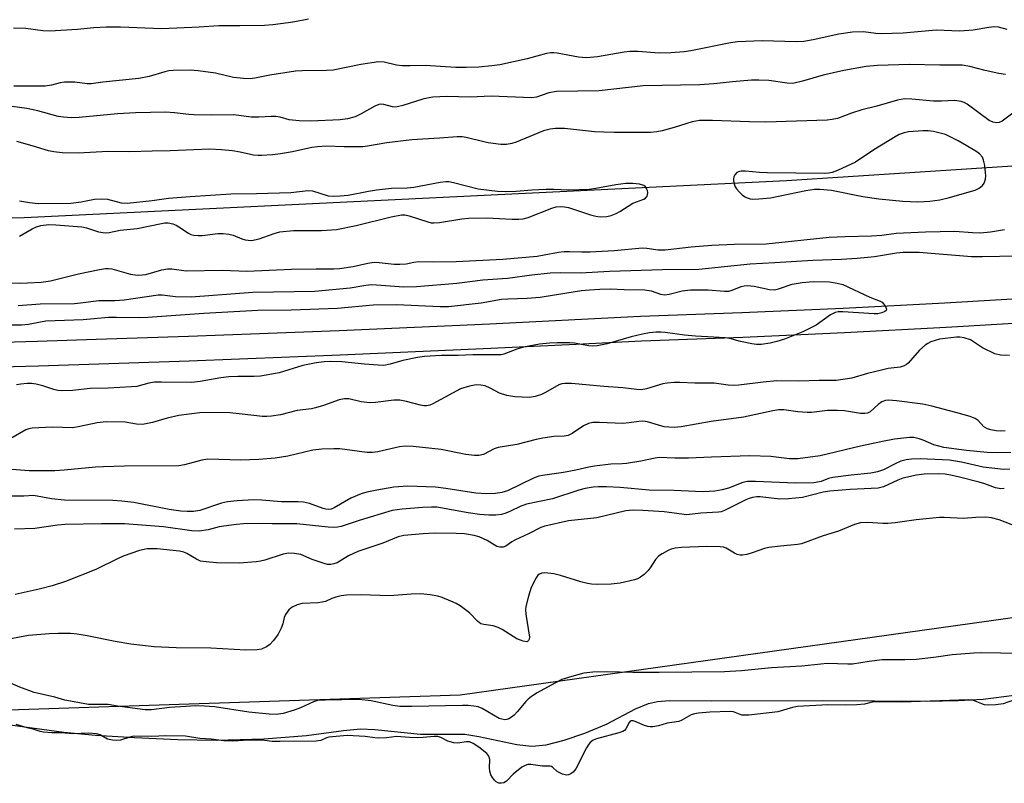
# Model space of a CAD drawing. Units: inches. Extents: x 1201767 to 1207767, y 509458 to 513458.
# Drawn here: x 1206828 to 1207079, y 510145 to 510341 of the extents above; entities that cross this region are included whole.
import ezdxf

# ---------------------------------------------------------------- set-up
doc = ezdxf.new("R2010")
doc.units = ezdxf.units.IN
doc.header["$MEASUREMENT"] = 0
for name, color, linetype in [('HYDRO-Single Line Stream', 4, 'Continuous'), ('HYDRO-Stream Poly Centerlines', 142, 'Continuous'), ('HYDRO-Water Body', 4, 'Continuous'), ('NTRL-Trees', 3, 'Continuous'), ('TRANS-Non Street Sidewalk', 7, 'Continuous'), ('Undefined', 1, 'Continuous')]:
    doc.layers.add(name, color=color, linetype=linetype)

msp = doc.modelspace()

# ---------------------------------------------------------------- linework, layer by layer
at = {"layer": 'HYDRO-Single Line Stream'}
msp.add_lwpolyline([(1204769.07, 510337.71), (1204844.61, 510333.1), (1204969.92, 510324.63), (1205134.37, 510313.62), (1205253.88, 510305.55), (1205434.43, 510296.95), (1205544.14, 510288.88), (1205762.14, 510285.82), (1205849.5, 510279.83), (1206044.81, 510272.44), (1206142.96, 510272.76), (1206230.71, 510273.45), (1206441.51, 510280.21), (1206645.03, 510287.81), (1206828.69, 510289.99), (1207023.44, 510299.46), (1207212.53, 510311.74), (1207478.61, 510327.22), (1207766.76, 510339.04), (1207766.82, 510339.04)], dxfattribs=at)
at = {"layer": 'HYDRO-Stream Poly Centerlines'}
msp.add_lwpolyline([(1206821.29, 510160.89), (1206838.9, 510158.47), (1206846.94, 510157.72), (1206856.92, 510157.08), (1206867.99, 510156.62), (1206877.75, 510156.43), (1206889.97, 510156.77), (1206900.81, 510157.58), (1206910.33, 510158.91), (1206914.67, 510159.28), (1206918.32, 510159.12), (1206930.01, 510157.93), (1206941.26, 510157.93), (1206944.9, 510157.37), (1206954.54, 510155.29), (1206958.41, 510154.87), (1206962.09, 510155.25), (1206966.64, 510156.39), (1206971.93, 510158.21), (1206977.49, 510160.55), (1206984.91, 510164.4), (1206988.17, 510165.78), (1206990.5, 510166.28), (1206993.57, 510166.54), (1207004.19, 510166.47), (1207032.7, 510166.59), (1207059.3, 510166.41), (1207067.35, 510166.58), (1207073.72, 510166.94), (1207081.65, 510167.91)], dxfattribs=at)
at = {"layer": 'HYDRO-Water Body'}
msp.add_lwpolyline([(1206821.29, 510160.89), (1206838.9, 510158.47), (1206846.94, 510157.72), (1206856.92, 510157.08), (1206867.99, 510156.62), (1206877.75, 510156.43), (1206889.97, 510156.77), (1206900.81, 510157.58), (1206910.33, 510158.91), (1206914.67, 510159.28), (1206918.32, 510159.12), (1206930.01, 510157.93), (1206941.26, 510157.93), (1206944.9, 510157.37), (1206954.54, 510155.29), (1206958.41, 510154.87), (1206962.09, 510155.25), (1206966.64, 510156.39), (1206971.93, 510158.21), (1206977.49, 510160.55), (1206984.91, 510164.4), (1206988.17, 510165.78), (1206990.5, 510166.28), (1206993.57, 510166.54), (1207004.19, 510166.47), (1207032.7, 510166.59), (1207059.3, 510166.41), (1207067.35, 510166.58), (1207073.72, 510166.94), (1207081.65, 510167.91)], dxfattribs=at)
at = {"layer": 'NTRL-Trees'}
msp.add_polyline3d([(1207766.88, 511263.75, 0), (1207766.83, 510510.25, 0), (1207727.94, 510502.04, 0), (1207700.48, 510476.03, 0), (1207722.16, 510460.14, 0), (1207755.39, 510455.8, 0), (1207766.82, 510455.3, 0), (1207766.81, 510258.92, 0), (1207633.46, 510254.62, 0), (1207326.79, 510234.62, 0), (1207273.46, 510214.62, 0), (1206940.12, 510167.95, 0), (1206740.12, 510161.29, 0), (1206613.46, 510167.95, 0), (1206533.46, 510154.62, 0), (1206455.91, 510154.62, 0), (1206395.26, 510181.52, 0), (1206337.66, 510180.03, 0), (1206276.56, 510184.13, 0), (1206253.5, 510187.49, 0), (1206237.79, 510191.32, 0), (1206234.42, 510192.72, 0), (1205720.12, 510201.29, 0)], dxfattribs=at)
at = {"layer": 'TRANS-Non Street Sidewalk'}
for points in [[(1206137.74, 510239.43), (1206159.78, 510240.07), (1206202.53, 510239.76), (1206245.29, 510239.65), (1206288.04, 510239.76), (1206330.79, 510240.07), (1206352.98, 510241), (1206446.57, 510244.93), (1206562.33, 510250.05), (1206573.7, 510250.58), (1206678.08, 510255.43), (1206716.61, 510255.84), (1206755.13, 510256.47), (1206793.65, 510257.31), (1206832.17, 510258.36), (1206847.16, 510258.86), (1206870.68, 510259.63), (1206909.18, 510261.11), (1206947.67, 510262.82), (1206986.15, 510264.73), (1207012.07, 510265.68), (1207037.97, 510266.83), (1207063.87, 510268.19), (1207089.76, 510269.75)], [(1207090.16, 510263.43), (1207064.23, 510261.86), (1207038.28, 510260.5), (1207012.32, 510259.34), (1206986.42, 510258.4), (1206969.73, 510257.57), (1206947.96, 510256.48), (1206909.44, 510254.78), (1206870.9, 510253.3), (1206832.36, 510252.03), (1206793.81, 510250.97), (1206755.25, 510250.13), (1206733.7, 510249.78), (1206722.87, 510249.6), (1206716.69, 510249.5), (1206678.26, 510249.09), (1206606.9, 510245.78), (1206562.62, 510243.72), (1206517.12, 510241.7), (1206423.08, 510237.71), (1206218.26, 510234.05), (1206040.37, 510234.78)]]:
    msp.add_lwpolyline(points, dxfattribs=at)
at = {"layer": 'Undefined'}
for points, elevation in [([(1206825.97, 510338.46), (1206829.15, 510338.33), (1206833.51, 510337.77), (1206835.27, 510337.67), (1206842.33, 510338.14), (1206846.54, 510338.57), (1206849.67, 510338.69), (1206853.3, 510338.67), (1206863.91, 510338.27), (1206873.44, 510338.72), (1206878.48, 510339.06), (1206883.82, 510339.03), (1206890.14, 510339.12), (1206892.27, 510339.26), (1206896.13, 510339.79), (1206897.9, 510340.07), (1206901.36, 510340.78)], 196), ([(1207079.82, 510338.06), (1207077.59, 510338.61), (1207076.54, 510338.71), (1207075.13, 510338.57), (1207071.18, 510337.89), (1207067.75, 510337.61), (1207061.68, 510337.85), (1207053.3, 510337.09), (1207047.67, 510336.94), (1207046.3, 510336.99), (1207043.09, 510337.41), (1207040.29, 510337.35), (1207036.85, 510336.85), (1207030.3, 510335.39), (1207027.86, 510334.96), (1207025.96, 510334.87), (1207017.22, 510335.12), (1207010.91, 510334.89), (1207009.18, 510334.63), (1206999.01, 510332.53), (1206997.32, 510332.31), (1206993.92, 510332.02), (1206990.91, 510331.95), (1206985.52, 510332.36), (1206983.44, 510332.37), (1206982.03, 510332.22), (1206975.16, 510331.07), (1206972.35, 510330.78), (1206970.31, 510330.96), (1206964.9, 510331.99), (1206964.04, 510332.08), (1206963.25, 510332.06), (1206962.17, 510331.88), (1206959.7, 510331.17), (1206957.18, 510330.55), (1206950.2, 510329.03), (1206948.19, 510328.71), (1206944.85, 510328.41), (1206941.61, 510328.3), (1206938.99, 510328.3), (1206931.13, 510328.8), (1206927.34, 510328.7), (1206925.27, 510328.73), (1206923.83, 510328.91), (1206920.71, 510329.64), (1206919.27, 510329.72), (1206914.71, 510329.07), (1206907.7, 510327.67), (1206905.98, 510327.54), (1206899.72, 510327.43), (1206898.07, 510327.34), (1206891.48, 510326.32), (1206887.66, 510325.55), (1206886.43, 510325.41), (1206884.74, 510325.48), (1206882.2, 510325.74), (1206877.59, 510326.9), (1206873.21, 510327.48), (1206871.16, 510327.61), (1206866.78, 510327.57), (1206865.68, 510327.45), (1206864.65, 510327.24), (1206860.64, 510326.05), (1206858.04, 510325.5), (1206848.83, 510324.56), (1206845.85, 510324.12), (1206844.83, 510324.14), (1206841.7, 510324.57), (1206839.06, 510324.58), (1206837.93, 510324.39), (1206835.73, 510323.79), (1206834.1, 510323.54), (1206826.08, 510323.53)], 196), ([(1207079.44, 510326.49), (1207077.69, 510326.77), (1207074.23, 510327.58), (1207070.32, 510328.6), (1207068.36, 510328.89), (1207062.59, 510328.87), (1207054.87, 510329.06), (1207046.71, 510328.82), (1207043.78, 510328.56), (1207038.07, 510327.54), (1207032.79, 510326.33), (1207027.59, 510324.81), (1207025.11, 510324.26), (1207023.64, 510324.29), (1207018.95, 510324.97), (1207016.39, 510325.08), (1207014.5, 510325.06), (1207009.67, 510324.67), (1207004.91, 510324.1), (1207001.35, 510323.85), (1206996.4, 510323.81), (1206986.89, 510323.59), (1206975.63, 510322.34), (1206964.73, 510322.18), (1206962.76, 510321.86), (1206959.62, 510320.77), (1206958.29, 510320.54), (1206948.06, 510320.96), (1206942.62, 510320.75), (1206936.7, 510320.88), (1206933.1, 510320.72), (1206931.67, 510320.51), (1206930.53, 510320.24), (1206925.44, 510318.59), (1206924.03, 510318.23), (1206923.32, 510318.19), (1206922.83, 510318.26), (1206920.63, 510318.89), (1206919.85, 510318.94), (1206919.33, 510318.87), (1206918.32, 510318.45), (1206914.85, 510316.44), (1206913.32, 510315.69), (1206911.34, 510315.19), (1206909.45, 510314.98), (1206901.89, 510314.63), (1206899, 510314.68), (1206896.43, 510314.91), (1206894.1, 510315.6), (1206892.99, 510315.8), (1206891.85, 510315.81), (1206888.7, 510315.59), (1206886.71, 510315.59), (1206882.32, 510316.19), (1206876.5, 510316.12), (1206872.18, 510316.19), (1206870.76, 510316.29), (1206867.12, 510316.75), (1206864.82, 510316.89), (1206857.14, 510316.72), (1206852.54, 510316.5), (1206842.82, 510315.5), (1206840.79, 510315.44), (1206838.81, 510315.59), (1206837.43, 510315.8), (1206832.21, 510317.21), (1206829.41, 510317.8), (1206821.85, 510318.83)], 194), ([(1207081.29, 510316.61), (1207078.57, 510314.61), (1207077.82, 510314.29), (1207077, 510314.2), (1207076.23, 510314.34), (1207075.27, 510314.8), (1207069.6, 510318.91), (1207068.84, 510319.36), (1207068.07, 510319.64), (1207066.49, 510319.85), (1207063.07, 510319.71), (1207060.99, 510319.74), (1207055.44, 510320.22), (1207053.65, 510320.28), (1207051.83, 510319.98), (1207046.54, 510318.47), (1207042.7, 510317.5), (1207040.07, 510316.62), (1207036.49, 510315.27), (1207035.17, 510314.99), (1207033.83, 510314.81), (1207018.15, 510314.36), (1207014.02, 510314.41), (1207004.52, 510314.79), (1207001.25, 510314.76), (1206999.37, 510314.44), (1206994.78, 510312.96), (1206991.71, 510312.13), (1206990.32, 510311.84), (1206988.73, 510311.7), (1206979.43, 510311.66), (1206976.79, 510311.75), (1206974.46, 510311.9), (1206966.72, 510312.72), (1206964.48, 510312.76), (1206963.08, 510312.58), (1206961.4, 510312.14), (1206954.38, 510309.23), (1206953.29, 510308.9), (1206951.93, 510308.66), (1206950.5, 510308.65), (1206947.28, 510309.04), (1206946.12, 510309.28), (1206941.67, 510310.46), (1206940.64, 510310.61), (1206939.35, 510310.62), (1206934.8, 510310.26), (1206927.79, 510309.86), (1206921.36, 510309.03), (1206916.45, 510308.18), (1206915.27, 510308.06), (1206910.51, 510308.04), (1206905.93, 510308.17), (1206903.69, 510308.06), (1206902.24, 510307.83), (1206897.28, 510306.79), (1206894.18, 510306.26), (1206892.19, 510306.01), (1206889.34, 510305.8), (1206888.48, 510305.8), (1206887.33, 510305.94), (1206883.91, 510306.68), (1206881.94, 510306.99), (1206879.13, 510307.26), (1206876.15, 510307.41), (1206866, 510306.99), (1206861.4, 510306.97), (1206855.76, 510306.75), (1206850.21, 510306.81), (1206842.56, 510306.38), (1206838.43, 510306.52), (1206836.28, 510306.76), (1206834.98, 510307.02), (1206830.74, 510308.33), (1206826.88, 510309.38)], 192), ([(1206827.54, 510285.24), (1206830.81, 510287.12), (1206831.84, 510287.62), (1206832.98, 510287.93), (1206835.04, 510288.16), (1206836.8, 510288.12), (1206843.5, 510287.56), (1206844.65, 510287.31), (1206847.73, 510286.32), (1206849.38, 510286.06), (1206850.44, 510286.17), (1206853.26, 510286.75), (1206857.58, 510287.17), (1206863.83, 510288.45), (1206864.69, 510288.58), (1206865.55, 510288.58), (1206866.69, 510288.36), (1206867.52, 510288.05), (1206868.27, 510287.62), (1206870.68, 510285.96), (1206871.34, 510285.65), (1206872.06, 510285.45), (1206873.14, 510285.34), (1206874.23, 510285.34), (1206878.16, 510285.89), (1206879.58, 510285.89), (1206881, 510285.71), (1206882.13, 510285.47), (1206884.36, 510284.54), (1206885.16, 510284.31), (1206885.98, 510284.17), (1206886.8, 510284.14), (1206888.75, 510284.52), (1206892.62, 510285.93), (1206894.03, 510286.32), (1206897.5, 510286.65), (1206904.66, 510286.62), (1206908.51, 510286.88), (1206913.56, 510287.96), (1206922.47, 510290.15), (1206925.09, 510290.63), (1206925.96, 510290.62), (1206927.1, 510290.4), (1206931.88, 510288.87), (1206932.73, 510288.66), (1206933.39, 510288.58), (1206934.86, 510288.7), (1206940.56, 510289.63), (1206942.35, 510289.82), (1206946.95, 510289.88), (1206953.4, 510289.57), (1206955.08, 510289.56), (1206956.16, 510289.66), (1206957.5, 510289.97), (1206963.51, 510292.4), (1206964.62, 510292.69), (1206965.65, 510292.77), (1206966.72, 510292.71), (1206967.78, 510292.5), (1206973.37, 510290.68), (1206974.77, 510290.29), (1206975.89, 510290.17), (1206977.57, 510290.23), (1206978.65, 510290.46), (1206979.92, 510290.98), (1206980.9, 510291.51), (1206984.24, 510293.61), (1206987.03, 510294.66), (1206987.44, 510294.96), (1206987.85, 510295.44), (1206987.99, 510295.74), (1206988.08, 510296.37), (1206987.97, 510296.92), (1206987.74, 510297.42), (1206987.42, 510297.82), (1206987, 510298.13), (1206985.95, 510298.51), (1206984.18, 510298.7), (1206982.42, 510298.64), (1206979.84, 510298.35), (1206974.76, 510297.38), (1206973.04, 510297.17), (1206967.8, 510296.95), (1206964.06, 510297.15), (1206961.97, 510297.13), (1206958.38, 510296.99), (1206954.42, 510296.61), (1206951.74, 510296.52), (1206949.68, 510296.65), (1206944.69, 510297.26), (1206938.36, 510298.86), (1206937.25, 510299.06), (1206936.47, 510299.1), (1206935.01, 510298.93), (1206928.26, 510297.68), (1206926.59, 510297.5), (1206922.56, 510297.36), (1206918.75, 510296.95), (1206916.71, 510296.66), (1206911.49, 510295.62), (1206909.42, 510295.41), (1206907.64, 510295.36), (1206906.48, 510295.47), (1206902.48, 510296.67), (1206901.24, 510296.83), (1206896.82, 510296.31), (1206888.08, 510296.03), (1206881.54, 510295.97), (1206871.1, 510295.3), (1206865.57, 510294.81), (1206861.44, 510294.23), (1206855, 510293.58), (1206853.56, 510293.64), (1206850.13, 510294.56), (1206848.41, 510294.68), (1206846.69, 510294.56), (1206843.33, 510293.88), (1206840.68, 510293.52), (1206832.29, 510293.49), (1206830.08, 510293.74), (1206827.5, 510294.17)], 190), ([(1206823.03, 510273.33), (1206827.78, 510273.2), (1206829.56, 510273.25), (1206833.11, 510273.45), (1206835.46, 510273.8), (1206842.6, 510275.57), (1206847.96, 510276.71), (1206849.47, 510276.92), (1206850.3, 510276.93), (1206851.14, 510276.83), (1206855.93, 510275.52), (1206857.07, 510275.29), (1206857.92, 510275.23), (1206859.84, 510275.45), (1206863.88, 510276.61), (1206865.33, 510276.89), (1206866.44, 510276.85), (1206870.08, 510276.37), (1206879.38, 510276.48), (1206885.6, 510276.25), (1206897.03, 510276.76), (1206903.32, 510276.86), (1206907.84, 510276.84), (1206909.3, 510276.98), (1206912.79, 510277.49), (1206916.53, 510278.33), (1206918.14, 510278.54), (1206919.43, 510278.51), (1206923.23, 510278.09), (1206924.68, 510278.02), (1206926.33, 510278.16), (1206928.27, 510278.55), (1206929.52, 510278.7), (1206933.33, 510278.66), (1206939.12, 510278.73), (1206950.99, 510279.36), (1206959.8, 510280.14), (1206961.55, 510280.41), (1206965.22, 510281.13), (1206966.65, 510281.32), (1206968.02, 510281.33), (1206971.16, 510281.19), (1206973.33, 510281.24), (1206979.47, 510281.55), (1206986.64, 510282.22), (1206987.8, 510282.14), (1206990.66, 510281.74), (1206992.47, 510281.73), (1206999.09, 510282.46), (1207004.38, 510282.88), (1207010.08, 510283.2), (1207018.26, 510283.28), (1207034.37, 510284.92), (1207038.48, 510285.14), (1207045.17, 510285.26), (1207047.83, 510285.49), (1207051.5, 510285.94), (1207058.97, 510286.33), (1207066.43, 510286.48), (1207070.95, 510286.12), (1207072.91, 510286.04), (1207075.55, 510286.28), (1207079.15, 510286.91)], 192), ([(1206827.24, 510267.52), (1206832.86, 510267.89), (1206841.6, 510268.04), (1206843.16, 510268.16), (1206847.82, 510268.77), (1206851.87, 510268.79), (1206854.24, 510268.91), (1206862.98, 510270.21), (1206863.96, 510270.18), (1206867.4, 510269.78), (1206871.36, 510269.71), (1206887.14, 510270.94), (1206903, 510271.14), (1206912, 510271.99), (1206915.99, 510272.69), (1206917.33, 510272.84), (1206918.76, 510272.79), (1206925.68, 510272.24), (1206928.91, 510272.31), (1206939.29, 510273.23), (1206945.89, 510274.06), (1206952.19, 510274.46), (1206958.4, 510275.36), (1206963.13, 510275.8), (1206965.77, 510275.93), (1206970.83, 510275.88), (1206978.27, 510276.28), (1206991.83, 510276.73), (1207001.05, 510276.79), (1207014.17, 510278.12), (1207020.51, 510278.45), (1207030.18, 510279.08), (1207037.52, 510279.32), (1207041.49, 510279.55), (1207045.94, 510280.04), (1207051.53, 510280.94), (1207053.28, 510281.11), (1207055.33, 510281.16), (1207057.34, 510281.08), (1207070.75, 510280.03), (1207073.51, 510280.01), (1207082.26, 510280.19)], 194), ([(1206823.32, 510262.54), (1206828.05, 510262.54), (1206829.84, 510262.72), (1206832.88, 510263.36), (1206834.26, 510263.54), (1206843.78, 510263.88), (1206850.25, 510264.48), (1206852.31, 510264.52), (1206858.09, 510264.42), (1206860.31, 510264.48), (1206874.63, 510265.5), (1206888.39, 510266.27), (1206896.94, 510266.37), (1206908.81, 510266.8), (1206917.86, 510267.65), (1206923.81, 510267.79), (1206934.97, 510267.2), (1206937.16, 510267.21), (1206945.44, 510268.14), (1206950.63, 510269.07), (1206952.3, 510269.2), (1206957.19, 510269.38), (1206960.57, 510269.64), (1206967.32, 510270.77), (1206971.14, 510271.31), (1206973.14, 510271.53), (1206975.76, 510271.66), (1206978.38, 510271.72), (1206982.03, 510271.59), (1206987.27, 510271.53), (1206988.87, 510271.2), (1206991.31, 510270.38), (1206992.4, 510270.23), (1206993.49, 510270.41), (1206996.81, 510271.28), (1206998.95, 510271.53), (1207003.48, 510271.51), (1207007.6, 510271.19), (1207008.77, 510271.19), (1207009.58, 510271.38), (1207011.91, 510272.33), (1207012.66, 510272.51), (1207013.5, 510272.58), (1207015.18, 510272.46), (1207019.09, 510271.55), (1207020.39, 510271.49), (1207021.46, 510271.72), (1207024.95, 510272.92), (1207027.48, 510273.4), (1207030.25, 510273.64), (1207034.42, 510273.58), (1207036.43, 510273.23), (1207037.83, 510272.83), (1207044.73, 510269.62), (1207047.36, 510268.61), (1207047.87, 510268.33), (1207048.27, 510267.96), (1207048.74, 510267.27), (1207048.97, 510266.58), (1207048.89, 510266.22), (1207048.61, 510265.94), (1207047.81, 510265.6), (1207046.8, 510265.4), (1207045.85, 510265.33), (1207037.83, 510265.86), (1207036.65, 510265.85), (1207035.9, 510265.71), (1207034.72, 510265.13), (1207031.01, 510262.47), (1207027.64, 510260.74), (1207022.96, 510258.93), (1207021.02, 510258.27), (1207019.33, 510257.83), (1207016.97, 510257.5), (1207015.79, 510257.49), (1207014.63, 510257.66), (1207011.74, 510258.28), (1207008.95, 510259.02), (1207007.79, 510259.2), (1207004.85, 510259.44), (1207000.24, 510259.63), (1206997.39, 510259.92), (1206992.48, 510260.63), (1206991.39, 510260.7), (1206990.21, 510260.67), (1206988.44, 510260.52), (1206986.69, 510260.18), (1206983.79, 510259.46), (1206977.68, 510257.67), (1206975.08, 510257.16), (1206973.97, 510257.12), (1206972.89, 510257.21), (1206969.3, 510257.83), (1206968.15, 510257.95), (1206964.9, 510257.99), (1206962.89, 510257.89), (1206960.33, 510257.58), (1206956.24, 510256.81), (1206954.58, 510256.33), (1206951.27, 510255.1), (1206950.54, 510254.91), (1206943.37, 510254.92), (1206939.61, 510254.71), (1206935.23, 510254.69), (1206930.96, 510254.45), (1206929.23, 510254.21), (1206925.45, 510253.48), (1206922.2, 510252.49), (1206920.63, 510252.2), (1206919.17, 510252.21), (1206915.66, 510252.48), (1206909.9, 510253.12), (1206907.06, 510253.19), (1206905.36, 510253.14), (1206903.33, 510252.83), (1206899.89, 510252.15), (1206893.89, 510250.26), (1206889.1, 510249.45), (1206887.45, 510249.34), (1206883.3, 510249.36), (1206881.02, 510249.23), (1206878.98, 510248.97), (1206873.69, 510248.08), (1206871.44, 510247.83), (1206863.8, 510247.92), (1206862.04, 510247.87), (1206860.6, 510247.63), (1206857.52, 510246.83), (1206856.13, 510246.67), (1206850.23, 510246.4), (1206845.57, 510246.32), (1206841.12, 510245.77), (1206838.46, 510245.68), (1206837.36, 510245.8), (1206836.31, 510246.03), (1206833.47, 510246.98), (1206831.77, 510247.41), (1206830.63, 510247.58), (1206829.53, 510247.57), (1206827.87, 510247.41), (1206826.77, 510247.2)], 196), ([(1207080.44, 510254.71), (1207078.12, 510254.81), (1207076.71, 510255.16), (1207073.53, 510256.71), (1207070.47, 510258.7), (1207068.86, 510259.21), (1207067.74, 510259.38), (1207066.89, 510259.38), (1207062.51, 510258.85), (1207061.46, 510258.59), (1207060.34, 510258.19), (1207059.57, 510257.8), (1207058.9, 510257.34), (1207057.45, 510256.06), (1207054.55, 510252.75), (1207054.11, 510252.38), (1207053.51, 510252.04), (1207052.5, 510251.76), (1207049.46, 510251.36), (1207047.76, 510251), (1207044.12, 510250.11), (1207040.13, 510248.93), (1207036.15, 510248.35), (1207035, 510248.29), (1207031.8, 510248.31), (1207026.59, 510248.14), (1207021.01, 510248.26), (1207017.47, 510247.91), (1207011.29, 510247.12), (1207009.82, 510247.01), (1207008.52, 510247.1), (1207005.02, 510247.62), (1207000.09, 510247.64), (1206996.18, 510247.84), (1206994.75, 510247.81), (1206993.01, 510247.68), (1206991.87, 510247.5), (1206987.71, 510246.19), (1206986.33, 510245.97), (1206985.22, 510246.03), (1206981.66, 510246.47), (1206976.77, 510246.81), (1206968.55, 510247.52), (1206966.82, 510247.59), (1206966.07, 510247.5), (1206965.35, 510247.25), (1206961.91, 510245.24), (1206960.89, 510244.74), (1206959.25, 510244.22), (1206957.84, 510244.02), (1206954.04, 510244.19), (1206952.06, 510244.47), (1206950.19, 510245.06), (1206947.75, 510246.4), (1206946.53, 510246.95), (1206945.41, 510247.17), (1206944.23, 510247.2), (1206942.48, 510246.89), (1206940.22, 510246.16), (1206938.15, 510245.11), (1206933.11, 510242.38), (1206932.34, 510242.05), (1206931.51, 510241.86), (1206930.79, 510241.87), (1206929.98, 510242), (1206926.41, 510243), (1206924.73, 510243.34), (1206923.18, 510243.33), (1206918.49, 510242.72), (1206917.03, 510242.62), (1206914.78, 510242.91), (1206911.68, 510243.63), (1206910.56, 510243.67), (1206909.22, 510243.36), (1206905.17, 510241.93), (1206903.18, 510241.32), (1206902.15, 510241.12), (1206898.5, 510240.68), (1206894.22, 510239.59), (1206891.87, 510239.19), (1206890.69, 510239.1), (1206889.57, 510239.14), (1206884.4, 510239.76), (1206881.26, 510240.05), (1206874.27, 510240.14), (1206870.84, 510239.76), (1206868.28, 510239.39), (1206865.27, 510238.67), (1206861.55, 510237.58), (1206858.98, 510237.09), (1206857.43, 510237.15), (1206854.51, 510237.71), (1206849.64, 510237.78), (1206847.36, 510237.52), (1206842.91, 510236.55), (1206841.19, 510236.27), (1206835.89, 510236.39), (1206830.8, 510236.14), (1206829.93, 510236.01), (1206829.12, 510235.73), (1206825.35, 510233.55)], 194), ([(1207079.36, 510235.43), (1207078.21, 510235.4), (1207077.06, 510235.5), (1207075.64, 510235.72), (1207074.83, 510235.94), (1207073.91, 510236.48), (1207072.44, 510238.13), (1207071.69, 510238.65), (1207070.37, 510239.15), (1207066.72, 510240.16), (1207060.6, 510241.77), (1207058.31, 510242.28), (1207051.54, 510243.14), (1207049.53, 510243.29), (1207048.76, 510243.2), (1207047.84, 510242.88), (1207046.9, 510242.2), (1207044.83, 510240.32), (1207044.18, 510240), (1207043.48, 510239.86), (1207042.34, 510239.9), (1207038.24, 510240.55), (1207036.52, 510240.69), (1207033.95, 510240.68), (1207029.88, 510240.19), (1207028.71, 510240.12), (1207026.39, 510240.29), (1207022.8, 510240.8), (1207021.48, 510240.8), (1207019.93, 510240.56), (1207012.44, 510238.92), (1207004.19, 510237.86), (1206996.57, 510236.51), (1206994.83, 510236.32), (1206993.38, 510236.38), (1206992.22, 510236.53), (1206990.79, 510236.89), (1206987.99, 510237.73), (1206986.78, 510237.91), (1206985.75, 510237.86), (1206983.29, 510237.49), (1206981.64, 510237.33), (1206975.72, 510237.62), (1206973.98, 510237.56), (1206972.89, 510237.31), (1206971.63, 510236.76), (1206968.72, 510234.79), (1206967.71, 510234.31), (1206966.69, 510234.13), (1206963.99, 510233.99), (1206961.19, 510233.57), (1206959.49, 510233.21), (1206954.6, 510231.95), (1206949.81, 510231.19), (1206948.79, 510230.85), (1206946.09, 510229.46), (1206944.86, 510229.17), (1206943.78, 510229.17), (1206941.52, 510229.42), (1206935.28, 510230.67), (1206928.11, 510231.5), (1206926.04, 510231.52), (1206924.59, 510231.4), (1206919.04, 510230.08), (1206917.69, 510229.89), (1206916.26, 510229.95), (1206912.53, 510230.48), (1206909.34, 510230.83), (1206907.83, 510230.86), (1206904.73, 510230.75), (1206902.45, 510230.5), (1206896.11, 510229.03), (1206892.89, 510228.51), (1206888.68, 510228.18), (1206884.06, 510227.96), (1206875.68, 510228.23), (1206874.14, 510227.99), (1206869.69, 510226.74), (1206868.28, 510226.52), (1206854.32, 510226.44), (1206849.03, 510226.28), (1206846.96, 510226.15), (1206838.99, 510225.4), (1206836.58, 510225.27), (1206829.99, 510225.25), (1206825.54, 510225.57)], 192), ([(1207080.79, 510229.94), (1207077.33, 510229.88), (1207074.71, 510229.95), (1207069.46, 510230.43), (1207063.62, 510231.23), (1207061.1, 510231.92), (1207058.36, 510233.1), (1207057.31, 510233.46), (1207055.99, 510233.73), (1207054.84, 510233.73), (1207051.05, 510233.32), (1207047.95, 510232.74), (1207042.38, 510231.56), (1207032.07, 510229.07), (1207026.34, 510228.33), (1207024.21, 510228.3), (1207019.47, 510228.93), (1207014.13, 510229.09), (1207004.31, 510228.75), (1206998.43, 510228.45), (1206994.95, 510228.48), (1206990.9, 510228.63), (1206989.95, 510228.52), (1206986.26, 510227.72), (1206982.58, 510227.11), (1206981.46, 510227), (1206978.6, 510226.91), (1206974.43, 510226.46), (1206973, 510226.22), (1206969.61, 510225.42), (1206966.54, 510224.81), (1206961.14, 510224.06), (1206960.16, 510223.86), (1206958.86, 510223.35), (1206952.2, 510220.17), (1206950.75, 510219.71), (1206949.14, 510219.48), (1206946.9, 510219.37), (1206944.1, 510219.51), (1206936.44, 510220.73), (1206933.82, 510221.03), (1206926.73, 510221.29), (1206923.17, 510221.03), (1206918.8, 510220.34), (1206916.25, 510219.78), (1206914.81, 510219.37), (1206912.17, 510218.24), (1206907.92, 510215.79), (1206907.15, 510215.47), (1206906.53, 510215.38), (1206905.81, 510215.45), (1206905.07, 510215.63), (1206901.6, 510216.87), (1206900.1, 510217.24), (1206898.73, 510217.32), (1206894.44, 510217.35), (1206889.45, 510217.79), (1206887.32, 510217.86), (1206883.17, 510217.62), (1206880.65, 510217.34), (1206879.15, 510216.96), (1206873.61, 510215.09), (1206872.01, 510214.83), (1206870.4, 510214.83), (1206868.74, 510214.95), (1206865.8, 510215.4), (1206856.75, 510217.15), (1206853.65, 510217.52), (1206851.34, 510217.64), (1206839.07, 510217.74), (1206835.75, 510218.08), (1206831.11, 510218.92), (1206828.65, 510218.75), (1206824.83, 510218.79)], 190), ([(1207080.54, 510225.67), (1207078.87, 510225.59), (1207073.73, 510226.22), (1207068.16, 510227.43), (1207065.07, 510228), (1207057.61, 510228.27), (1207055.37, 510228.26), (1207054.01, 510228.08), (1207052.69, 510227.71), (1207051.21, 510227.05), (1207048.24, 510225.51), (1207046.71, 510224.95), (1207045.01, 510224.67), (1207039.97, 510224.18), (1207035.34, 510223.57), (1207034.23, 510223.31), (1207032.3, 510222.48), (1207030.46, 510222.19), (1207025.8, 510222.06), (1207015.54, 510222.52), (1207013.53, 510222.51), (1207012.27, 510222.24), (1207008.62, 510220.84), (1207007.05, 510220.38), (1207005.13, 510220.05), (1207002.25, 510219.92), (1207000.2, 510219.94), (1206994.77, 510220.19), (1206988.35, 510220.31), (1206980.95, 510220.97), (1206977.46, 510221.15), (1206975.42, 510221.19), (1206974.09, 510221.07), (1206972.02, 510220.69), (1206970.45, 510220.29), (1206963.73, 510218.06), (1206957.04, 510216.73), (1206955.43, 510216.15), (1206952.99, 510214.94), (1206951.73, 510214.42), (1206950.67, 510214.12), (1206949.19, 510213.94), (1206947.41, 510213.88), (1206945.08, 510214.11), (1206942.18, 510214.52), (1206934.13, 510215.92), (1206932.81, 510215.99), (1206930.5, 510215.9), (1206925.26, 510215.48), (1206922.71, 510215.07), (1206914.27, 510212.57), (1206909.71, 510211.02), (1206908.78, 510210.83), (1206907.73, 510210.79), (1206906.36, 510210.88), (1206898.34, 510211.7), (1206892.08, 510211.68), (1206888.7, 510211.75), (1206884.73, 510211.69), (1206882.97, 510211.57), (1206879.71, 510211.13), (1206878.54, 510210.9), (1206875.75, 510210.15), (1206873.45, 510209.84), (1206871.6, 510209.95), (1206864.31, 510210.94), (1206854.39, 510211.7), (1206848.47, 510211.7), (1206839.22, 510211.53), (1206837.24, 510211.33), (1206831.45, 510210.49), (1206826.26, 510210.35)], 188), ([(1207079.1, 510220.72), (1207078.24, 510220.68), (1207076.82, 510220.91), (1207074.12, 510221.91), (1207072.72, 510222.33), (1207067.34, 510223.73), (1207065.37, 510224.16), (1207063.96, 510224.38), (1207062.27, 510224.5), (1207058.64, 510224.43), (1207056.67, 510224.18), (1207053.19, 510223.36), (1207051.9, 510222.88), (1207048.23, 510221.19), (1207046.85, 510220.82), (1207039.69, 510220.51), (1207034.52, 510220.08), (1207032.87, 510219.8), (1207027.51, 510218.45), (1207024.01, 510218.05), (1207021.74, 510218.04), (1207016.73, 510218.58), (1207015.86, 510218.57), (1207014.74, 510218.42), (1207013.91, 510218.2), (1207013.08, 510217.86), (1207007.61, 510215.07), (1207006.81, 510214.79), (1207006.11, 510214.66), (1207001.62, 510214.4), (1206998.02, 510214.04), (1206992.21, 510214.74), (1206986.78, 510215.14), (1206984.3, 510215.19), (1206982.39, 510214.99), (1206975.01, 510213.27), (1206967.76, 510212.44), (1206961.74, 510211.12), (1206960.71, 510210.75), (1206957.57, 510209.16), (1206954.26, 510207.65), (1206953.31, 510207.1), (1206951.78, 510206), (1206951.06, 510205.73), (1206950.24, 510205.73), (1206949.43, 510205.93), (1206947.04, 510207.42), (1206944.98, 510208.37), (1206943.65, 510208.73), (1206941.23, 510209.13), (1206939.06, 510209.27), (1206933.49, 510209.31), (1206930.65, 510209.15), (1206925.69, 510208.72), (1206924.28, 510208.36), (1206920.35, 510206.73), (1206913.97, 510204.61), (1206911.62, 510203.5), (1206908.67, 510201.74), (1206907.87, 510201.44), (1206907.05, 510201.29), (1206906.21, 510201.35), (1206905.37, 510201.57), (1206902.32, 510202.63), (1206899.44, 510203.83), (1206897.75, 510204.16), (1206896.33, 510204.17), (1206894.93, 510203.94), (1206890.2, 510202.44), (1206889.11, 510202.16), (1206887.98, 510201.98), (1206883.68, 510201.66), (1206877.85, 510201.76), (1206875.22, 510201.95), (1206873.8, 510202.19), (1206872.75, 510202.65), (1206870.29, 510204.16), (1206869.52, 510204.48), (1206868.41, 510204.76), (1206862.68, 510205.29), (1206861.23, 510205.34), (1206860.11, 510205.28), (1206858.22, 510204.87), (1206854.04, 510203.41), (1206852.72, 510202.85), (1206847.04, 510200.05), (1206839.28, 510196.95), (1206835.88, 510195.89), (1206832.55, 510195), (1206826.41, 510193.63)], 186), ([(1207082.39, 510210.93), (1207077.77, 510212.74), (1207075.81, 510213.27), (1207074.4, 510213.41), (1207071.86, 510213.32), (1207068.67, 510213.04), (1207063.78, 510213.33), (1207062.51, 510213.32), (1207056.6, 510212.71), (1207051.23, 510211.97), (1207049.32, 510211.8), (1207048.19, 510211.8), (1207044.16, 510212.04), (1207042.35, 510211.94), (1207040.84, 510211.53), (1207036.78, 510209.87), (1207032.83, 510208.64), (1207027.32, 510206.6), (1207026.29, 510206.4), (1207021.9, 510206.03), (1207018.97, 510205.67), (1207017.82, 510205.36), (1207014.73, 510204.27), (1207013.33, 510203.9), (1207012.22, 510203.71), (1207011.66, 510203.71), (1207010.89, 510203.89), (1207010.15, 510204.22), (1207008.05, 510205.46), (1207007.38, 510205.7), (1207006.55, 510205.83), (1207003.1, 510205.89), (1206996.63, 510205.62), (1206994.99, 510205.45), (1206993.99, 510205.22), (1206993.2, 510204.89), (1206991.69, 510204.07), (1206990.76, 510203.43), (1206990.02, 510202.61), (1206988.63, 510200.47), (1206988.1, 510199.8), (1206987.08, 510198.77), (1206986.18, 510198.07), (1206985.42, 510197.69), (1206984.62, 510197.43), (1206980.99, 510196.55), (1206978.68, 510196.32), (1206975.15, 510196.21), (1206973.69, 510196.25), (1206972.59, 510196.43), (1206970.96, 510196.84), (1206965.72, 510198.51), (1206964.03, 510198.93), (1206961.77, 510199.21), (1206961, 510199.13), (1206960.33, 510198.86), (1206959.96, 510198.55), (1206959.49, 510197.91), (1206958.28, 510195.46), (1206957.56, 510193.19), (1206956.89, 510190.61), (1206956.81, 510189.75), (1206956.89, 510188.61), (1206957.78, 510182.71), (1206957.74, 510182.25), (1206957.57, 510181.87), (1206957.3, 510181.63), (1206957.12, 510181.58), (1206956.22, 510181.71), (1206954.6, 510182.33), (1206950.81, 510184.68), (1206949.77, 510185.22), (1206948.52, 510185.6), (1206946.11, 510185.96), (1206945.37, 510186.19), (1206944.52, 510186.86), (1206942.5, 510188.98), (1206940.09, 510190.71), (1206939.06, 510191.31), (1206937.72, 510191.94), (1206935.53, 510192.85), (1206934.41, 510193.21), (1206932.45, 510193.6), (1206929.98, 510193.83), (1206927.6, 510193.76), (1206922.09, 510193.34), (1206914.82, 510193.56), (1206911.08, 510193.45), (1206909.67, 510193.31), (1206908.32, 510192.99), (1206907.34, 510192.65), (1206905.68, 510191.89), (1206904.88, 510191.65), (1206903.76, 510191.52), (1206899.76, 510191.34), (1206898.44, 510190.99), (1206897.21, 510190.42), (1206896.35, 510189.69), (1206895.48, 510188.56), (1206895.15, 510187.8), (1206894.81, 510186.11), (1206894.42, 510185.03), (1206893.61, 510183.49), (1206892.44, 510181.89), (1206891.48, 510180.86), (1206890.6, 510180.25), (1206889.38, 510179.68), (1206888.28, 510179.47), (1206885.36, 510179.41), (1206876.43, 510179.97), (1206867.59, 510180.03), (1206861.97, 510180.25), (1206855.94, 510180.98), (1206851.96, 510181.6), (1206844.85, 510183.09), (1206842.3, 510183.52), (1206840.6, 510183.7), (1206837.45, 510183.71), (1206835.14, 510183.63), (1206829.84, 510183.19), (1206822.51, 510181.77)], 184), ([(1207082.86, 510178.55), (1207073.34, 510178.7), (1207071.33, 510178.66), (1207065.8, 510178.2), (1207061.7, 510177.63), (1207056.65, 510177.07), (1207053.68, 510176.97), (1207047.86, 510176.93), (1207044.6, 510176.54), (1207040.29, 510175.86), (1207039.13, 510175.84), (1207033.86, 510176.02), (1207027.4, 510175.37), (1207019.66, 510174.92), (1207011.95, 510174.17), (1207007.63, 510173.88), (1206990.9, 510173.69), (1206984.22, 510173.75), (1206977.43, 510173.92), (1206974.01, 510173.8), (1206971.69, 510173.53), (1206968.6, 510172.72), (1206966.11, 510171.92), (1206964.26, 510171), (1206959.74, 510168.48), (1206958.33, 510167.58), (1206957.48, 510166.91), (1206956.88, 510166.31), (1206954.69, 510163.66), (1206953.91, 510162.83), (1206953.24, 510162.32), (1206952.52, 510161.91), (1206952.03, 510161.72), (1206951.53, 510161.65), (1206950.78, 510161.75), (1206950.04, 510161.99), (1206945.75, 510164.51), (1206944.7, 510164.91), (1206943.59, 510165.15), (1206942.15, 510165.29), (1206940.68, 510165.32), (1206927.78, 510165.02), (1206924.7, 510165.06), (1206922.91, 510165.29), (1206917.39, 510166.47), (1206914.23, 510166.81), (1206905.64, 510166.68), (1206903.66, 510166.53), (1206902.64, 510166.23), (1206899.3, 510164.71), (1206897.66, 510164.11), (1206894.87, 510163.25), (1206893.12, 510163.02), (1206891.35, 510163.07), (1206886.13, 510163.61), (1206877.35, 510164.91), (1206874.77, 510165.13), (1206872.45, 510165.16), (1206870.06, 510165.04), (1206865.88, 510164.74), (1206861.29, 510164.17), (1206859.65, 510164.15), (1206852.55, 510165.08), (1206850.15, 510165.5), (1206845.16, 510165.52), (1206840.58, 510166.36), (1206839.16, 510166.68), (1206836.55, 510167.42), (1206831.32, 510168.59), (1206827.6, 510169.94), (1206823.92, 510171.55)], 182), ([(1207081.73, 510166.77), (1207078.79, 510165.74), (1207076.94, 510165.45), (1207075.14, 510165.37), (1207074.06, 510165.46), (1207073.32, 510165.67), (1207071.19, 510166.54), (1207069.95, 510166.7), (1207052.86, 510166.14), (1207046.85, 510166.23), (1207045.33, 510166.09), (1207043.39, 510165.6), (1207041.45, 510165.43), (1207038.54, 510165.33), (1207034, 510165.47), (1207026.3, 510164.99), (1207024.96, 510164.75), (1207021.25, 510163.62), (1207013.82, 510162.82), (1207012.06, 510162.85), (1207009.9, 510163.62), (1207009.08, 510163.73), (1207003.91, 510163.58), (1207000.95, 510163.33), (1206999.93, 510163.18), (1206999.1, 510162.93), (1206996.76, 510161.54), (1206995.94, 510161.2), (1206992.97, 510160.73), (1206990.76, 510160.08), (1206989.28, 510159.84), (1206988.65, 510159.83), (1206988.02, 510159.92), (1206987.19, 510160.2), (1206984.78, 510161.23), (1206984.27, 510161.36), (1206983.81, 510161.37), (1206983.57, 510161.27), (1206983.26, 510160.95), (1206982.39, 510159.29), (1206982.06, 510158.89), (1206981.65, 510158.61), (1206980.65, 510158.26), (1206974.97, 510156.77), (1206974.08, 510156.38), (1206973.35, 510155.86), (1206972.96, 510155.43), (1206972.38, 510154.49), (1206969.62, 510149.1), (1206968.94, 510148.25), (1206968.23, 510147.77), (1206967.79, 510147.6), (1206967.24, 510147.52), (1206966.23, 510147.72), (1206964.89, 510148.39), (1206963.76, 510149.43), (1206963.43, 510149.66), (1206963.06, 510149.77), (1206961.14, 510149.79), (1206958.18, 510150.17), (1206957.4, 510150.17), (1206956.69, 510149.98), (1206955.87, 510149.52), (1206953.68, 510147.72), (1206951.93, 510145.97), (1206951.22, 510145.53), (1206950.65, 510145.4), (1206949.95, 510145.46), (1206949.33, 510145.75), (1206948.84, 510146.18), (1206948.36, 510146.84), (1206947.98, 510147.58), (1206947.7, 510148.49), (1206947.63, 510149.38), (1206947.65, 510151.44), (1206947.44, 510152.34), (1206946.9, 510153), (1206944.88, 510154.64), (1206943.43, 510155.58), (1206942.45, 510155.98), (1206941.66, 510156.03), (1206939.47, 510155.67), (1206938.5, 510155.72), (1206936.92, 510156.13), (1206935.17, 510157.1), (1206934.37, 510157.37), (1206933.46, 510157.4), (1206930.69, 510157.08), (1206929.28, 510157.03), (1206927.12, 510157.08), (1206923.82, 510157.39), (1206921.28, 510157.03), (1206919.21, 510156.94), (1206918.29, 510156.99), (1206915.82, 510157.4), (1206911.27, 510157.64), (1206906.57, 510157.17), (1206905.93, 510156.99), (1206904.54, 510156.37), (1206903.35, 510156.15), (1206894.06, 510156.07), (1206892.11, 510156.12), (1206890.1, 510156.35), (1206888.7, 510156.41), (1206886.05, 510156.39), (1206882, 510156.2), (1206879.75, 510156.24), (1206876.46, 510156.65), (1206873.57, 510156.85), (1206869.94, 510157.46), (1206864.94, 510157.55), (1206861.37, 510157.35), (1206856.73, 510157.41), (1206855.73, 510157.22), (1206853.32, 510156.44), (1206852.42, 510156.36), (1206851.29, 510156.41), (1206850.05, 510156.68), (1206848.11, 510157.77), (1206847.2, 510158.04), (1206845.27, 510158.19), (1206841.24, 510158.05), (1206838.21, 510158.28), (1206835.76, 510158.26), (1206833.66, 510158.48), (1206832.81, 510158.64), (1206831.32, 510159.11), (1206829.46, 510159.55), (1206826.69, 510160.42)], 180)]:
    msp.add_lwpolyline(points, dxfattribs=dict(at, elevation=elevation))
at = {"layer": 'Undefined', "elevation": 190}
msp.add_lwpolyline([(1207058.28, 510312.14), (1207054.63, 510311.88), (1207053.55, 510311.63), (1207052.25, 510311.15), (1207051.2, 510310.59), (1207045.81, 510307.29), (1207041.11, 510304.13), (1207036.5, 510302.03), (1207035.12, 510301.51), (1207034.27, 510301.33), (1207033.12, 510301.25), (1207018.62, 510301.41), (1207016.54, 510301.49), (1207012.98, 510301.81), (1207011.86, 510301.8), (1207011.17, 510301.66), (1207010.77, 510301.47), (1207010.26, 510300.87), (1207010.04, 510300.38), (1207009.92, 510299.84), (1207009.93, 510299.33), (1207010.1, 510298.55), (1207010.39, 510297.81), (1207010.67, 510297.34), (1207011.4, 510296.5), (1207012.22, 510295.73), (1207012.9, 510295.24), (1207013.38, 510295), (1207014.14, 510294.76), (1207014.68, 510294.69), (1207016.4, 510294.71), (1207019.35, 510294.99), (1207028.43, 510296.91), (1207030.62, 510297.2), (1207032.01, 510297.26), (1207034.96, 510296.97), (1207042.95, 510295.32), (1207047.08, 510294.74), (1207053.22, 510294.12), (1207056.95, 510294.01), (1207058.66, 510294.03), (1207060.1, 510294.14), (1207062.59, 510294.52), (1207064.79, 510294.97), (1207071.65, 510296.99), (1207072.7, 510297.45), (1207073.56, 510298.12), (1207073.98, 510298.77), (1207074.31, 510299.78), (1207074.38, 510300.62), (1207074.32, 510301.49), (1207074.1, 510303.25), (1207073.82, 510304.67), (1207073.49, 510305.41), (1207072.77, 510306.21), (1207071.86, 510306.89), (1207067.29, 510309.61), (1207064.11, 510311.16), (1207061.04, 510311.93), (1207059.66, 510312.09)], close=True, dxfattribs=at)

doc.saveas('drawing.dxf')
